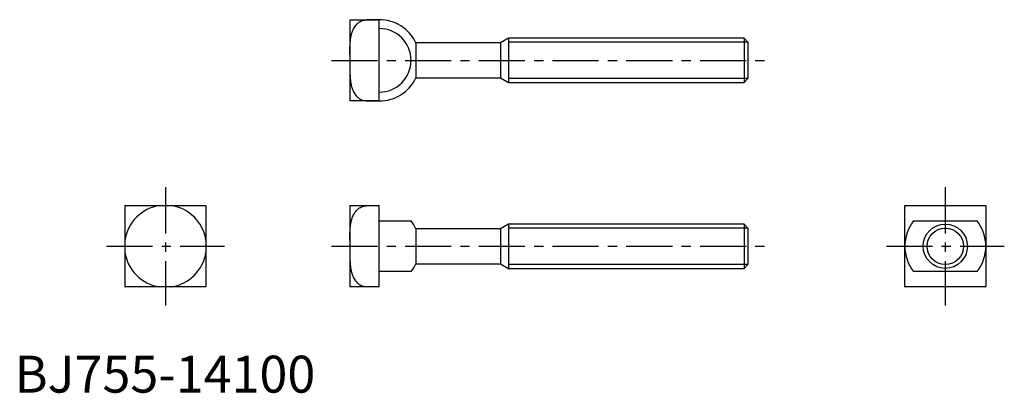
# Model space of a CAD drawing. Extents: x 1 to 268, y 0 to 101.
import ezdxf

# ---------------------------------------------------------------- set-up
doc = ezdxf.new("R2010")
doc.units = 0
doc.header["$LTSCALE"] = 10
doc.linetypes.add('CENTER', pattern=[2, 1.25, -0.25, 0.25, -0.25])
doc.layers.get('0').update_dxf_attribs({"linetype": 'CONTINUOUS'})
doc.layers.add('1', color=1, linetype='CENTER')
doc.layers.add('3', color=3, linetype='CONTINUOUS')
doc.styles.add('STANDARD1', font='txt')

msp = doc.modelspace()

# ---------------------------------------------------------------- linework, layer by layer
for p, q in [((90.94, 101), (98.94, 101)), ((90.94, 101), (90.94, 79)), ((95.34, 101), (95.34, 100.94)), ((98.94, 100.94), (95.34, 100.94)), ((98.94, 79), (98.94, 101)), ((108.86, 94.75), (108.86, 85.25)), ((131.78, 94.75), (108.86, 94.75)), ((133.94, 96), (131.78, 94.75)), ((131.78, 94.75), (131.78, 85.25)), ((133.94, 96), (133.94, 84)), ((197.87, 96), (133.94, 96)), ((197.87, 96), (197.87, 84)), ((198.94, 94.93), (197.87, 96)), ((198.94, 94.93), (198.94, 85.07)), ((108.86, 85.25), (131.78, 85.25)), ((131.78, 85.25), (133.94, 84)), ((133.94, 84), (197.87, 84)), ((197.87, 84), (198.94, 85.07)), ((98.94, 79), (90.94, 79)), ((95.34, 79.07), (98.94, 79.07)), ((95.34, 79.07), (95.34, 79)), ((29.91, 50.57), (29.91, 28.7)), ((29.97, 50.64), (51.84, 50.64)), ((51.91, 50.57), (51.91, 28.7)), ((90.94, 50.64), (98.94, 50.64)), ((90.94, 50.64), (90.94, 28.64)), ((95.34, 50.64), (95.34, 50.57)), ((98.94, 50.57), (95.34, 50.57)), ((98.94, 28.64), (98.94, 50.64)), ((241.48, 28.7), (241.48, 50.57)), ((241.55, 50.64), (263.42, 50.64)), ((263.48, 50.57), (263.48, 28.7)), ((98.94, 46.49), (107.55, 46.49)), ((133.94, 45.64), (131.78, 44.39)), ((133.94, 45.64), (133.94, 33.64)), ((197.87, 45.64), (133.94, 45.64)), ((197.87, 45.64), (197.87, 33.64)), ((198.94, 44.57), (197.87, 45.64)), ((243.88, 46.49), (261.09, 46.49)), ((108.86, 44.39), (108.86, 34.89)), ((131.78, 44.39), (108.86, 44.39)), ((131.78, 44.39), (131.78, 34.89)), ((198.94, 44.57), (198.94, 34.71)), ((108.86, 34.89), (131.78, 34.89)), ((131.78, 34.89), (133.94, 33.64)), ((107.55, 32.79), (98.94, 32.79)), ((133.94, 33.64), (197.87, 33.64)), ((197.87, 33.64), (198.94, 34.71)), ((261.09, 32.79), (243.88, 32.79)), ((51.84, 28.64), (29.97, 28.64)), ((98.94, 28.64), (90.94, 28.64)), ((95.34, 28.7), (98.94, 28.7)), ((95.34, 28.7), (95.34, 28.64)), ((263.42, 28.64), (241.55, 28.64))]:
    msp.add_line(p, q)
for points in [[(90.94, 91.56, -0.005925), (90.94, 92.69, -0.010428), (90.96, 93.33, -0.000967), (91.03, 94.72, -0.005511), (91.05, 94.96, -0.019644), (91.14, 95.81, -0.016858), (91.33, 96.78, -0.019401), (91.48, 97.32, -0.016601), (91.69, 97.94, -0.02706), (91.96, 98.54, -0.027244), (92.29, 99.11, -0.028059), (92.63, 99.57, -0.031273), (92.99, 99.95, -0.022698), (93.29, 100.2, -0.022931), (93.6, 100.42, -0.033746), (93.81, 100.53, -0.012061), (94.41, 100.79, -0.058124), (94.76, 100.89, -0.036309), (95.34, 100.94)], [(90.94, 88.44, 0.005925), (90.94, 87.31, 0.010428), (90.96, 86.67, 0.000967), (91.03, 85.28, 0.005511), (91.05, 85.04, 0.019644), (91.14, 84.19, 0.016858), (91.33, 83.22, 0.019401), (91.48, 82.68, 0.016601), (91.69, 82.06, 0.02706), (91.96, 81.46, 0.027244), (92.29, 80.89, 0.028059), (92.63, 80.43, 0.031273), (92.99, 80.05, 0.022698), (93.29, 79.8, 0.022931), (93.6, 79.58, 0.033746), (93.81, 79.47, 0.012061), (94.41, 79.21, 0.058124), (94.76, 79.11, 0.036309), (95.34, 79.07)], [(90.94, 41.2, -0.005925), (90.94, 42.33, -0.010428), (90.96, 42.97, -0.000967), (91.03, 44.36, -0.005511), (91.05, 44.6, -0.019644), (91.14, 45.45, -0.016858), (91.33, 46.42, -0.019401), (91.48, 46.96, -0.016601), (91.69, 47.58, -0.02706), (91.96, 48.18, -0.027244), (92.29, 48.75, -0.028059), (92.63, 49.21, -0.031273), (92.99, 49.59, -0.022698), (93.29, 49.84, -0.022931), (93.6, 50.06, -0.033746), (93.81, 50.17, -0.012061), (94.41, 50.43, -0.058124), (94.76, 50.53, -0.036309), (95.34, 50.57)], [(90.94, 38.08, 0.005925), (90.94, 36.95, 0.010428), (90.96, 36.31, 0.000967), (91.03, 34.92, 0.005511), (91.05, 34.68, 0.019644), (91.14, 33.83, 0.016858), (91.33, 32.86, 0.019401), (91.48, 32.32, 0.016601), (91.69, 31.7, 0.02706), (91.96, 31.1, 0.027244), (92.29, 30.53, 0.028059), (92.63, 30.07, 0.031273), (92.99, 29.69, 0.022698), (93.29, 29.44, 0.022931), (93.6, 29.22, 0.033746), (93.81, 29.11, 0.012061), (94.41, 28.85, 0.058124), (94.76, 28.75, 0.036309), (95.34, 28.7)]]:
    msp.add_lwpolyline(points, format="xyb")
msp.add_circle((252.48, 39.64), 6)
for centre, radius, start, end in [((98.94, 90), 11, 25.583, 90), ((98.94, 90), 8.61, 270, 90), ((98.94, 90), 11, 270, 334.417), ((40.91, 39.64), 11.11, 98.0693, 171.9307), ((40.91, 39.64), 15.51, 134.8285, 135.1715), ((40.91, 39.64), 11.11, 8.0693, 81.9307), ((40.91, 39.64), 15.51, 44.8285, 45.1715), ((252.48, 39.64), 15.51, 134.8285, 135.1715), ((252.48, 39.64), 15.51, 44.8285, 45.1715), ((98.94, 39.64), 11, 25.583, 38.5156), ((252.48, 39.64), 11, 141.4844, 180), ((252.48, 39.64), 11, 0, 38.5156), ((40.91, 39.64), 11.11, 188.0693, 261.9307), ((40.91, 39.64), 11.11, 278.0693, 351.9307), ((252.48, 39.64), 11, 180, 218.5156), ((252.48, 39.64), 11, 321.4844, 0), ((98.94, 39.64), 11, 321.4844, 334.417), ((40.91, 39.64), 15.51, 224.8285, 225.1715), ((40.91, 39.64), 15.51, 314.8285, 315.1715), ((252.48, 39.64), 15.51, 224.8285, 225.1715), ((252.48, 39.64), 15.51, 314.8285, 315.1715)]:
    msp.add_arc(centre, radius, start, end)
at = {"layer": '1'}
for p, q in [((85.94, 90), (203.94, 90)), ((40.91, 55.64), (40.91, 23.64)), ((252.48, 55.64), (252.48, 23.64)), ((24.91, 39.64), (56.91, 39.64)), ((85.94, 39.64), (203.94, 39.64)), ((236.48, 39.64), (268.48, 39.64))]:
    msp.add_line(p, q, dxfattribs=at)
at = {"layer": '3'}
for p, q in [((198.94, 94.93), (133.94, 94.93)), ((198.94, 85.07), (133.94, 85.07)), ((198.94, 44.57), (133.94, 44.57)), ((198.94, 34.71), (133.94, 34.71))]:
    msp.add_line(p, q, dxfattribs=at)
msp.add_circle((252.48, 39.64), 4.93, dxfattribs=at)

# ---------------------------------------------------------------- texts
at = {"color": 3, "style": 'STANDARD1'}
msp.add_text('BJ755-14100', height=10, dxfattribs=at).set_placement((0, 0))

doc.saveas('drawing.dxf')
